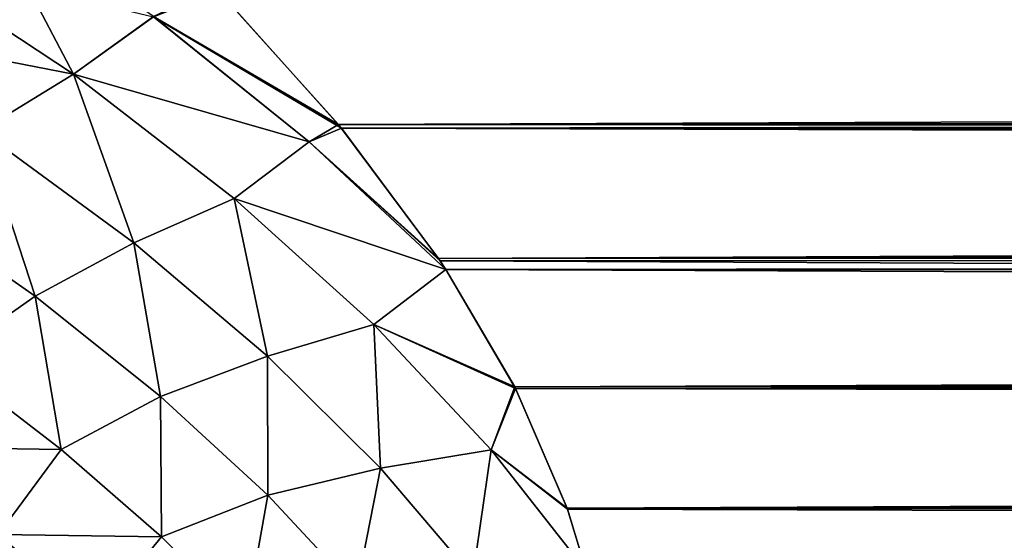
# Model space of a CAD drawing. Units: millimetres. Extents: x -66 to 88, y 0 to 112.
# Drawn here: x -40 to -37, y 2 to 3 of the extents above; entities that cross this region are included whole.
import ezdxf

# ---------------------------------------------------------------- set-up
doc = ezdxf.new("R2010")
doc.units = ezdxf.units.MM
doc.header["$LTSCALE"] = 81.481481
for name, color, linetype in [('40', 7, 'CONTINUOUS'), ('41', 7, 'CONTINUOUS'), ('6', 7, 'CONTINUOUS')]:
    doc.layers.add(name, color=color, linetype=linetype)

msp = doc.modelspace()

# ---------------------------------------------------------------- linework, layer by layer
at = {"layer": '40', "color": 7, "linetype": 'CONTINUOUS', "true_color": 0xf2c12d}
for points in [[(-39.9129, 3.2762, 8.8197), (-39.3875, 2.9288, 8.3484), (-39.6589, 3.4454, 8.8967), (-39.9129, 3.2762, 8.8197)], [(-39.6589, 3.4454, 8.8967), (-39.3875, 2.9288, 8.3484), (-39.1548, 3.0956, 8.4636), (-39.6589, 3.4454, 8.8967)], [(-39.9129, 3.2762, 8.8197), (-39.656, 2.7637, 8.3142), (-39.3875, 2.9288, 8.3484), (-39.9129, 3.2762, 8.8197)], [(-38.6165, 2.7826, 8.0435), (-38.9754, 3.1811, 8.5488), (-39.1548, 3.0956, 8.4636), (-38.6165, 2.7826, 8.0435)], [(-39.1548, 3.0956, 8.4636), (-39.3875, 2.9288, 8.3484), (-38.7024, 2.7319, 7.9809), (-39.1548, 3.0956, 8.4636)], [(-38.6165, 2.7826, 8.0435), (-39.1548, 3.0956, 8.4636), (-38.7024, 2.7319, 7.9809), (-38.6165, 2.7826, 8.0435)], [(-39.656, 2.7637, 8.3142), (-39.2114, 2.4386, 7.7976), (-39.3875, 2.9288, 8.3484), (-39.656, 2.7637, 8.3142)], [(-39.3875, 2.9288, 8.3484), (-39.2114, 2.4386, 7.7976), (-38.92, 2.5677, 7.8224), (-39.3875, 2.9288, 8.3484)], [(-39.3875, 2.9288, 8.3484), (-38.92, 2.5677, 7.8224), (-38.7024, 2.7319, 7.9809), (-39.3875, 2.9288, 8.3484)], [(-38.326, 2.3932, 7.4966), (-38.6165, 2.7826, 8.0435), (-38.7024, 2.7319, 7.9809), (-38.326, 2.3932, 7.4966)], [(-39.9135, 2.5737, 8.3239), (-39.4985, 2.2841, 7.8228), (-39.656, 2.7637, 8.3142), (-39.9135, 2.5737, 8.3239)], [(-39.656, 2.7637, 8.3142), (-39.4985, 2.2841, 7.8228), (-39.2114, 2.4386, 7.7976), (-39.656, 2.7637, 8.3142)], [(-38.92, 2.5677, 7.8224), (-38.305, 2.3615, 7.4494), (-38.7024, 2.7319, 7.9809), (-38.92, 2.5677, 7.8224)], [(-38.305, 2.3615, 7.4494), (-38.326, 2.3932, 7.4966), (-38.7024, 2.7319, 7.9809), (-38.305, 2.3615, 7.4494)], [(-39.9135, 2.5737, 8.3239), (-39.7616, 2.0986, 7.8829), (-39.4985, 2.2841, 7.8228), (-39.9135, 2.5737, 8.3239)], [(-39.2114, 2.4386, 7.7976), (-38.8235, 2.1098, 7.2317), (-38.92, 2.5677, 7.8224), (-39.2114, 2.4386, 7.7976)], [(-38.305, 2.3615, 7.4494), (-38.92, 2.5677, 7.8224), (-38.5143, 2.2014, 7.2424), (-38.305, 2.3615, 7.4494)], [(-38.92, 2.5677, 7.8224), (-38.8235, 2.1098, 7.2317), (-38.5143, 2.2014, 7.2424), (-38.92, 2.5677, 7.8224)], [(-39.4985, 2.2841, 7.8228), (-39.1343, 1.9928, 7.2781), (-39.2114, 2.4386, 7.7976), (-39.4985, 2.2841, 7.8228)], [(-39.2114, 2.4386, 7.7976), (-39.1343, 1.9928, 7.2781), (-38.8235, 2.1098, 7.2317), (-39.2114, 2.4386, 7.7976)], [(-38.1047, 2.0202, 6.9118), (-38.305, 2.3615, 7.4494), (-38.5143, 2.2014, 7.2424), (-38.1047, 2.0202, 6.9118)], [(-39.7616, 2.0986, 7.8829), (-39.4227, 1.8388, 7.3563), (-39.4985, 2.2841, 7.8228), (-39.7616, 2.0986, 7.8829)], [(-39.4985, 2.2841, 7.8228), (-39.4227, 1.8388, 7.3563), (-39.1343, 1.9928, 7.2781), (-39.4985, 2.2841, 7.8228)], [(-38.8235, 2.1098, 7.2317), (-38.4947, 1.7846, 6.6186), (-38.5143, 2.2014, 7.2424), (-38.8235, 2.1098, 7.2317)], [(-38.1047, 2.0202, 6.9118), (-38.5143, 2.2014, 7.2424), (-38.1731, 1.8379, 6.611), (-38.1047, 2.0202, 6.9118)], [(-38.5143, 2.2014, 7.2424), (-38.4947, 1.7846, 6.6186), (-38.1731, 1.8379, 6.611), (-38.5143, 2.2014, 7.2424)], [(-39.7616, 2.0986, 7.8829), (-39.9361, 1.8461, 7.8895), (-39.4227, 1.8388, 7.3563), (-39.7616, 2.0986, 7.8829)], [(-39.1343, 1.9928, 7.2781), (-38.8228, 1.706, 6.6916), (-38.8235, 2.1098, 7.2317), (-39.1343, 1.9928, 7.2781)], [(-38.8235, 2.1098, 7.2317), (-38.8228, 1.706, 6.6916), (-38.4947, 1.7846, 6.6186), (-38.8235, 2.1098, 7.2317)], [(-37.9521, 1.6683, 6.2906), (-38.1047, 2.0202, 6.9118), (-38.1731, 1.8379, 6.611), (-37.9521, 1.6683, 6.2906)], [(-39.4227, 1.8388, 7.3563), (-39.131, 1.5846, 6.793), (-39.1343, 1.9928, 7.2781), (-39.4227, 1.8388, 7.3563)], [(-39.1343, 1.9928, 7.2781), (-39.131, 1.5846, 6.793), (-38.8228, 1.706, 6.6916), (-39.1343, 1.9928, 7.2781)], [(-39.9361, 1.8461, 7.8895), (-39.6057, 1.5919, 7.3254), (-39.4227, 1.8388, 7.3563), (-39.9361, 1.8461, 7.8895)], [(-39.4227, 1.8388, 7.3563), (-39.6057, 1.5919, 7.3254), (-39.131, 1.5846, 6.793), (-39.4227, 1.8388, 7.3563)], [(-38.4947, 1.7846, 6.6186), (-38.2264, 1.4695, 5.9618), (-38.1731, 1.8379, 6.611), (-38.4947, 1.7846, 6.6186)], [(-38.2264, 1.4695, 5.9618), (-37.8971, 1.4857, 5.9343), (-38.1731, 1.8379, 6.611), (-38.2264, 1.4695, 5.9618)], [(-37.8971, 1.4857, 5.9343), (-37.9521, 1.6683, 6.2906), (-38.1731, 1.8379, 6.611), (-37.8971, 1.4857, 5.9343)], [(-38.8228, 1.706, 6.6916), (-38.5649, 1.4291, 6.0661), (-38.4947, 1.7846, 6.6186), (-38.8228, 1.706, 6.6916)], [(-38.4947, 1.7846, 6.6186), (-38.5649, 1.4291, 6.0661), (-38.2264, 1.4695, 5.9618), (-38.4947, 1.7846, 6.6186)], [(-39.131, 1.5846, 6.793), (-38.8872, 1.341, 6.1953), (-38.8228, 1.706, 6.6916), (-39.131, 1.5846, 6.793)], [(-38.8228, 1.706, 6.6916), (-38.8872, 1.341, 6.1953), (-38.5649, 1.4291, 6.0661), (-38.8228, 1.706, 6.6916)], [(-39.6057, 1.5919, 7.3254), (-39.5447, 1.1341, 6.8026), (-39.3261, 1.3476, 6.7236), (-39.6057, 1.5919, 7.3254)], [(-39.6057, 1.5919, 7.3254), (-39.3261, 1.3476, 6.7236), (-39.131, 1.5846, 6.793), (-39.6057, 1.5919, 7.3254)], [(-39.131, 1.5846, 6.793), (-39.3261, 1.3476, 6.7236), (-38.8872, 1.341, 6.1953), (-39.131, 1.5846, 6.793)]]:
    msp.add_3dface(points, dxfattribs=at)
at = {"layer": '41', "color": 7, "linetype": 'CONTINUOUS', "true_color": 0xf2c12d}
for points in [[(-40.1542, 3.0779, -8.7806), (-39.9129, 3.2762, -8.8196), (-39.3875, 2.9288, -8.3484), (-40.1542, 3.0779, -8.7806)], [(-39.3875, 2.9288, -8.3484), (-39.9129, 3.2762, -8.8196), (-39.1547, 3.0955, -8.4635), (-39.3875, 2.9288, -8.3484)], [(-38.9652, 3.1705, -8.5358), (-38.6078, 2.7721, -8.0295), (-39.1547, 3.0955, -8.4635), (-38.9652, 3.1705, -8.5358)], [(-38.7022, 2.7317, -7.9807), (-39.3875, 2.9288, -8.3484), (-39.1547, 3.0955, -8.4635), (-38.7022, 2.7317, -7.9807)], [(-38.6078, 2.7721, -8.0295), (-38.7022, 2.7317, -7.9807), (-39.1547, 3.0955, -8.4635), (-38.6078, 2.7721, -8.0295)], [(-39.656, 2.7637, -8.3141), (-40.1542, 3.0779, -8.7806), (-39.3875, 2.9288, -8.3484), (-39.656, 2.7637, -8.3141)], [(-39.2114, 2.4385, -7.7975), (-39.656, 2.7637, -8.3141), (-39.3875, 2.9288, -8.3484), (-39.2114, 2.4385, -7.7975)], [(-38.92, 2.5677, -7.8223), (-39.2114, 2.4385, -7.7975), (-39.3875, 2.9288, -8.3484), (-38.92, 2.5677, -7.8223)], [(-38.92, 2.5677, -7.8223), (-39.3875, 2.9288, -8.3484), (-38.7022, 2.7317, -7.9807), (-38.92, 2.5677, -7.8223)], [(-39.4984, 2.2841, -7.8228), (-39.9135, 2.5737, -8.3239), (-39.656, 2.7637, -8.3141), (-39.4984, 2.2841, -7.8228)], [(-39.2114, 2.4385, -7.7975), (-39.4984, 2.2841, -7.8228), (-39.656, 2.7637, -8.3141), (-39.2114, 2.4385, -7.7975)], [(-38.6078, 2.7721, -8.0295), (-38.3212, 2.3861, -7.4861), (-38.7022, 2.7317, -7.9807), (-38.6078, 2.7721, -8.0295)], [(-38.3048, 2.3613, -7.4491), (-38.92, 2.5677, -7.8223), (-38.7022, 2.7317, -7.9807), (-38.3048, 2.3613, -7.4491)], [(-38.3212, 2.3861, -7.4861), (-38.3048, 2.3613, -7.4491), (-38.7022, 2.7317, -7.9807), (-38.3212, 2.3861, -7.4861)], [(-39.4984, 2.2841, -7.8228), (-39.7616, 2.0986, -7.8828), (-39.9135, 2.5737, -8.3239), (-39.4984, 2.2841, -7.8228)], [(-38.8235, 2.1098, -7.2317), (-39.2114, 2.4385, -7.7975), (-38.92, 2.5677, -7.8223), (-38.8235, 2.1098, -7.2317)], [(-38.3048, 2.3613, -7.4491), (-38.5143, 2.2014, -7.2424), (-38.92, 2.5677, -7.8223), (-38.3048, 2.3613, -7.4491)], [(-38.5143, 2.2014, -7.2424), (-38.8235, 2.1098, -7.2317), (-38.92, 2.5677, -7.8223), (-38.5143, 2.2014, -7.2424)], [(-39.1343, 1.9928, -7.2781), (-39.4984, 2.2841, -7.8228), (-39.2114, 2.4385, -7.7975), (-39.1343, 1.9928, -7.2781)], [(-38.8235, 2.1098, -7.2317), (-39.1343, 1.9928, -7.2781), (-39.2114, 2.4385, -7.7975), (-38.8235, 2.1098, -7.2317)], [(-38.3048, 2.3613, -7.4491), (-38.1024, 2.0156, -6.9043), (-38.5143, 2.2014, -7.2424), (-38.3048, 2.3613, -7.4491)], [(-39.4227, 1.8388, -7.3563), (-39.7616, 2.0986, -7.8828), (-39.4984, 2.2841, -7.8228), (-39.4227, 1.8388, -7.3563)], [(-39.1343, 1.9928, -7.2781), (-39.4227, 1.8388, -7.3563), (-39.4984, 2.2841, -7.8228), (-39.1343, 1.9928, -7.2781)], [(-38.4947, 1.7846, -6.6186), (-38.8235, 2.1098, -7.2317), (-38.5143, 2.2014, -7.2424), (-38.4947, 1.7846, -6.6186)], [(-38.1024, 2.0156, -6.9043), (-38.1731, 1.8379, -6.611), (-38.5143, 2.2014, -7.2424), (-38.1024, 2.0156, -6.9043)], [(-38.1731, 1.8379, -6.611), (-38.4947, 1.7846, -6.6186), (-38.5143, 2.2014, -7.2424), (-38.1731, 1.8379, -6.611)], [(-39.4227, 1.8388, -7.3563), (-39.9361, 1.846, -7.8895), (-39.7616, 2.0986, -7.8828), (-39.4227, 1.8388, -7.3563)], [(-38.8228, 1.706, -6.6916), (-39.1343, 1.9928, -7.2781), (-38.8235, 2.1098, -7.2317), (-38.8228, 1.706, -6.6916)], [(-38.4947, 1.7846, -6.6186), (-38.8228, 1.706, -6.6916), (-38.8235, 2.1098, -7.2317), (-38.4947, 1.7846, -6.6186)], [(-38.1024, 2.0156, -6.9043), (-37.951, 1.665, -6.2843), (-38.1731, 1.8379, -6.611), (-38.1024, 2.0156, -6.9043)], [(-39.131, 1.5846, -6.7929), (-39.4227, 1.8388, -7.3563), (-39.1343, 1.9928, -7.2781), (-39.131, 1.5846, -6.7929)], [(-38.8228, 1.706, -6.6916), (-39.131, 1.5846, -6.7929), (-39.1343, 1.9928, -7.2781), (-38.8228, 1.706, -6.6916)], [(-39.6057, 1.5919, -7.3254), (-39.9361, 1.846, -7.8895), (-39.4227, 1.8388, -7.3563), (-39.6057, 1.5919, -7.3254)], [(-39.131, 1.5846, -6.7929), (-39.6057, 1.5919, -7.3254), (-39.4227, 1.8388, -7.3563), (-39.131, 1.5846, -6.7929)], [(-38.2264, 1.4695, -5.9618), (-38.4947, 1.7846, -6.6186), (-38.1731, 1.8379, -6.611), (-38.2264, 1.4695, -5.9618)], [(-37.8971, 1.4857, -5.9343), (-38.2264, 1.4695, -5.9618), (-38.1731, 1.8379, -6.611), (-37.8971, 1.4857, -5.9343)], [(-37.951, 1.665, -6.2843), (-37.8971, 1.4857, -5.9343), (-38.1731, 1.8379, -6.611), (-37.951, 1.665, -6.2843)], [(-38.5649, 1.4291, -6.0661), (-38.8228, 1.706, -6.6916), (-38.4947, 1.7846, -6.6186), (-38.5649, 1.4291, -6.0661)], [(-38.2264, 1.4695, -5.9618), (-38.5649, 1.4291, -6.0661), (-38.4947, 1.7846, -6.6186), (-38.2264, 1.4695, -5.9618)], [(-38.8872, 1.341, -6.1952), (-39.131, 1.5846, -6.7929), (-38.8228, 1.706, -6.6916), (-38.8872, 1.341, -6.1952)], [(-38.5649, 1.4291, -6.0661), (-38.8872, 1.341, -6.1952), (-38.8228, 1.706, -6.6916), (-38.5649, 1.4291, -6.0661)], [(-39.3261, 1.3476, -6.7235), (-39.801, 1.3591, -7.402), (-39.6057, 1.5919, -7.3254), (-39.3261, 1.3476, -6.7235)], [(-39.3261, 1.3476, -6.7235), (-39.6057, 1.5919, -7.3254), (-39.131, 1.5846, -6.7929), (-39.3261, 1.3476, -6.7235)], [(-38.8872, 1.341, -6.1952), (-39.3261, 1.3476, -6.7235), (-39.131, 1.5846, -6.7929), (-38.8872, 1.341, -6.1952)]]:
    msp.add_3dface(points, dxfattribs=at)
at = {"layer": '6', "color": 7, "linetype": 'CONTINUOUS', "true_color": 0xf2c12d}
for points in [[(30.6602, 3.2432, 8.6231), (-38.9754, 3.1811, 8.5488), (30.9211, 3.0565, 8.3961), (30.6602, 3.2432, 8.6231)], [(-38.9754, 3.1811, 8.5488), (-38.6165, 2.7826, 8.0435), (30.9211, 3.0565, 8.3961), (-38.9754, 3.1811, 8.5488)], [(-38.6078, 2.7721, -8.0295), (-38.9652, 3.1705, -8.5358), (73.3788, 2.9058, -8.205), (-38.6078, 2.7721, -8.0295)], [(73.3788, 2.9058, -8.205), (-38.9652, 3.1705, -8.5358), (73.3804, 2.9167, -8.2191), (73.3788, 2.9058, -8.205)], [(73.3804, 2.9167, -8.2191), (-38.9652, 3.1705, -8.5358), (73.4147, 3.1626, -8.5264), (73.3804, 2.9167, -8.2191)], [(30.9211, 3.0565, 8.3961), (-38.6165, 2.7826, 8.0435), (31.1741, 2.8837, 8.1765), (30.9211, 3.0565, 8.3961)], [(73.3524, 2.7288, -7.9713), (-38.6078, 2.7721, -8.0295), (73.3788, 2.9058, -8.205), (73.3524, 2.7288, -7.9713)], [(31.1741, 2.8837, 8.1765), (-38.6165, 2.7826, 8.0435), (31.4202, 2.722, 7.9621), (31.1741, 2.8837, 8.1765)], [(-38.6165, 2.7826, 8.0435), (-38.326, 2.3932, 7.4966), (31.4202, 2.722, 7.9621), (-38.6165, 2.7826, 8.0435)], [(-38.3212, 2.3861, -7.4861), (-38.6078, 2.7721, -8.0295), (73.3046, 2.4509, -7.5813), (-38.3212, 2.3861, -7.4861)], [(73.3046, 2.4509, -7.5813), (-38.6078, 2.7721, -8.0295), (73.3183, 2.5206, -7.6819), (73.3046, 2.4509, -7.5813)], [(73.3183, 2.5206, -7.6819), (-38.6078, 2.7721, -8.0295), (73.3329, 2.6065, -7.8033), (73.3183, 2.5206, -7.6819)], [(73.3329, 2.6065, -7.8033), (-38.6078, 2.7721, -8.0295), (73.3524, 2.7288, -7.9713), (73.3329, 2.6065, -7.8033)], [(31.4202, 2.722, 7.9621), (-38.326, 2.3932, 7.4966), (31.6588, 2.5719, 7.7547), (31.4202, 2.722, 7.9621)], [(31.6588, 2.5719, 7.7547), (-38.326, 2.3932, 7.4966), (31.8913, 2.4313, 7.5527), (31.6588, 2.5719, 7.7547)], [(73.2208, 1.9231, -6.748), (-38.3212, 2.3861, -7.4861), (73.3046, 2.4509, -7.5813), (73.2208, 1.9231, -6.748)], [(-38.326, 2.3932, 7.4966), (-38.305, 2.3615, 7.4494), (31.8913, 2.4313, 7.5527), (-38.326, 2.3932, 7.4966)], [(31.8913, 2.4313, 7.5527), (-38.305, 2.3615, 7.4494), (32.0885, 2.3161, 7.381), (31.8913, 2.4313, 7.5527)], [(-38.3048, 2.3613, -7.4491), (-38.3212, 2.3861, -7.4861), (73.2208, 1.9231, -6.748), (-38.3048, 2.3613, -7.4491)], [(-38.305, 2.3615, 7.4494), (-38.1047, 2.0202, 6.9118), (32.0885, 2.3161, 7.381), (-38.305, 2.3615, 7.4494)], [(-38.1024, 2.0156, -6.9043), (-38.3048, 2.3613, -7.4491), (73.2208, 1.9231, -6.748), (-38.1024, 2.0156, -6.9043)], [(32.0885, 2.3161, 7.381), (-38.1047, 2.0202, 6.9118), (32.1193, 2.2984, 7.3542), (32.0885, 2.3161, 7.381)], [(32.1193, 2.2984, 7.3542), (-38.1047, 2.0202, 6.9118), (32.3421, 2.1737, 7.1606), (32.1193, 2.2984, 7.3542)], [(32.3421, 2.1737, 7.1606), (-38.1047, 2.0202, 6.9118), (32.5601, 2.0561, 6.9711), (32.3421, 2.1737, 7.1606)], [(32.5601, 2.0561, 6.9711), (-38.1047, 2.0202, 6.9118), (32.7744, 1.9445, 6.7847), (32.5601, 2.0561, 6.9711)], [(-38.1047, 2.0202, 6.9118), (-37.9521, 1.6683, 6.2906), (32.7744, 1.9445, 6.7847), (-38.1047, 2.0202, 6.9118)], [(-37.951, 1.665, -6.2843), (-38.1024, 2.0156, -6.9043), (73.2001, 1.8052, -6.5416), (-37.951, 1.665, -6.2843)], [(73.2001, 1.8052, -6.5416), (-38.1024, 2.0156, -6.9043), (73.2208, 1.9231, -6.748), (73.2001, 1.8052, -6.5416)], [(32.7744, 1.9445, 6.7847), (-37.9521, 1.6683, 6.2906), (32.9843, 1.8394, 6.6023), (32.7744, 1.9445, 6.7847)], [(32.9843, 1.8394, 6.6023), (-37.9521, 1.6683, 6.2906), (33.1873, 1.7411, 6.4257), (32.9843, 1.8394, 6.6023)], [(73.1162, 1.3761, -5.7071), (-37.951, 1.665, -6.2843), (73.2001, 1.8052, -6.5416), (73.1162, 1.3761, -5.7071)], [(33.1873, 1.7411, 6.4257), (-37.9521, 1.6683, 6.2906), (33.3825, 1.6499, 6.2559), (33.1873, 1.7411, 6.4257)], [(-37.9521, 1.6683, 6.2906), (-37.8971, 1.4857, 5.9343), (33.3825, 1.6499, 6.2559), (-37.9521, 1.6683, 6.2906)], [(-37.8971, 1.4857, -5.9343), (-37.951, 1.665, -6.2843), (73.1162, 1.3761, -5.7071), (-37.8971, 1.4857, -5.9343)], [(33.3825, 1.6499, 6.2559), (-37.8971, 1.4857, 5.9343), (33.5708, 1.565, 6.0923), (33.3825, 1.6499, 6.2559)]]:
    msp.add_3dface(points, dxfattribs=at)

doc.saveas('drawing.dxf')
